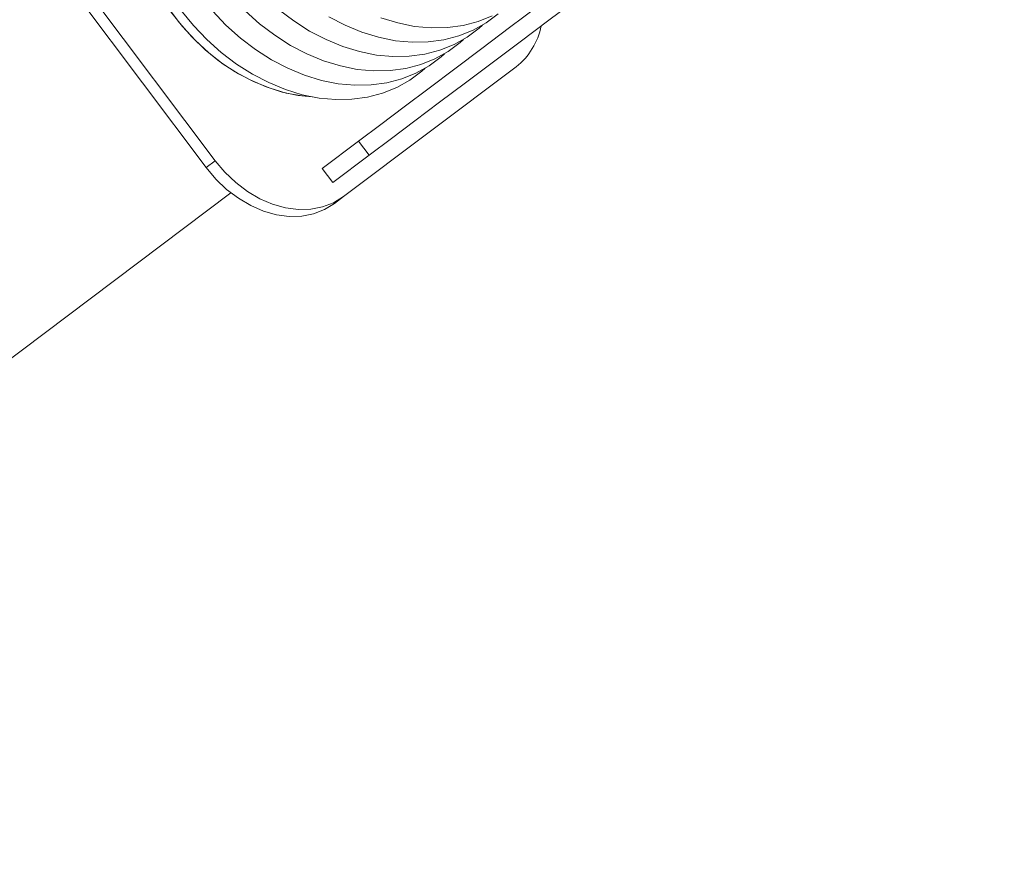
# Model space of a CAD drawing. Units: inches. Extents: x 83.4 to 133.3, y 130.6 to 173.2.
# Drawn here: x 95.9 to 102.9, y 141.4 to 147.3 of the extents above; entities that cross this region are included whole.
import ezdxf

# ---------------------------------------------------------------- set-up
doc = ezdxf.new("R2010")
doc.units = ezdxf.units.IN
doc.header["$MEASUREMENT"] = 0

msp = doc.modelspace()

# ---------------------------------------------------------------- linework, layer by layer
at = {"color": 7, "linetype": 'Continuous', "lineweight": 15}
for p, q in [((96.0759, 147.8556), (97.2774, 146.2568)), ((96.0116, 147.8073), (97.2132, 146.2085)), ((98.1873, 146.0024), (99.4121, 146.9228)), ((98.294, 146.3953), (98.0371, 146.2022)), ((98.294, 146.3953), (98.3691, 146.2954)), ((98.1122, 146.1023), (98.3691, 146.2954)), ((97.2132, 146.2085), (97.2774, 146.2568)), ((98.0371, 146.2022), (98.1122, 146.1023)), ((91.1769, 141.3593), (97.3896, 146.0284)), ((98.1873, 146.0024), (98.1231, 145.9541))]:
    msp.add_line(p, q, dxfattribs=at)
at = {"color": 7, "linetype": 'Continuous', "lineweight": 15, "flags": 128}
for points in [[(102.8013, 149.7826), (102.5648, 149.6049), (102.3268, 149.426), (102.0879, 149.2465), (101.8488, 149.0668), (101.6099, 148.8873), (101.3719, 148.7084), (101.1354, 148.5307), (100.901, 148.3545), (100.6693, 148.1804), (100.4407, 148.0086), (100.216, 147.8397), (99.9956, 147.6741), (99.7801, 147.5122), (99.5701, 147.3543), (99.366, 147.2009), (99.1684, 147.0524), (98.9778, 146.9092), (98.7946, 146.7715), (98.6193, 146.6397), (98.4523, 146.5142), (98.294, 146.3953)], [(98.3691, 146.2954), (98.5274, 146.4143), (98.6944, 146.5398), (98.8697, 146.6716), (99.0529, 146.8092), (99.2435, 146.9525), (99.4411, 147.101), (99.6452, 147.2544), (99.8552, 147.4122), (100.0707, 147.5742), (100.2911, 147.7398), (100.5158, 147.9087), (100.7444, 148.0804), (100.9761, 148.2546), (101.2105, 148.4308), (101.447, 148.6085), (101.685, 148.7873), (101.9239, 148.9669), (102.163, 149.1466), (102.4019, 149.3261), (102.6399, 149.5049), (102.8764, 149.6827)], [(96.7024, 148.3899), (96.6994, 148.3763), (96.6816, 148.2637), (96.676, 148.1465), (96.6825, 148.0262), (96.7011, 147.9039), (96.7315, 147.7812), (96.7735, 147.6594), (96.8265, 147.5399), (96.8899, 147.424), (96.9631, 147.3131), (97.0452, 147.2084), (97.1352, 147.1111), (97.2322, 147.0223), (97.3351, 146.943), (97.4426, 146.8741), (97.5536, 146.8165), (97.6668, 146.7706), (97.7809, 146.7371), (97.8946, 146.7164), (97.9647, 146.71)], [(97.9647, 146.71), (97.8663, 146.7203), (97.7523, 146.7443), (97.6383, 146.7809), (97.5256, 146.8298), (97.4153, 146.8903), (97.3089, 146.9619), (97.2074, 147.0437), (97.112, 147.1347), (97.0239, 147.2339), (96.944, 147.3403), (96.8731, 147.4526), (96.8122, 147.5695), (96.7619, 147.6897), (96.7228, 147.8119), (96.6953, 147.9346), (96.6797, 148.0565), (96.6763, 148.1762), (96.6849, 148.2923), (96.7024, 148.3899)], [(97.0347, 147.3253), (97.1226, 147.2173), (97.2183, 147.117), (97.3207, 147.0253), (97.4287, 146.9431), (97.5414, 146.8714), (97.6576, 146.8108), (97.7759, 146.762), (97.8954, 146.7254), (98.0146, 146.7015), (98.1324, 146.6905), (98.2476, 146.6926), (98.359, 146.7075), (98.4654, 146.7354), (98.5658, 146.7758), (98.6591, 146.8283), (98.7444, 146.8924), (98.7679, 146.9133)], [(97.2581, 147.3192), (97.3538, 147.2188), (97.4561, 147.1271), (97.5642, 147.0449), (97.6769, 146.9732), (97.7931, 146.9126), (97.9114, 146.8638), (98.0309, 146.8272), (98.1501, 146.8034), (98.2679, 146.7924), (98.3831, 146.7944), (98.4945, 146.8094), (98.6009, 146.8372), (98.7013, 146.8776), (98.7946, 146.9301), (98.8799, 146.9942), (98.9034, 147.0152)], [(97.4893, 147.3206), (97.5916, 147.2289), (97.6997, 147.1467), (97.8124, 147.075), (97.9286, 147.0144), (98.0469, 146.9656), (98.1664, 146.9291), (98.2856, 146.9052), (98.4034, 146.8942), (98.5186, 146.8962), (98.63, 146.9112), (98.7364, 146.939), (98.8368, 146.9794), (98.9301, 147.0319), (99.0154, 147.096), (99.0387, 147.1169)], [(97.7269, 147.3305), (97.835, 147.2484), (97.9477, 147.1766), (98.0638, 147.116), (98.1822, 147.0672), (98.3016, 147.0307), (98.4208, 147.0068), (98.5386, 146.9958), (98.6538, 146.9978), (98.7652, 147.0128), (98.8716, 147.0406), (98.972, 147.081), (99.0654, 147.1335), (99.1506, 147.1976), (99.174, 147.2185)], [(98.0829, 147.2783), (98.199, 147.2177), (98.3174, 147.1689), (98.4368, 147.1323), (98.5561, 147.1084), (98.6739, 147.0974), (98.7891, 147.0994), (98.9004, 147.1144), (99.0069, 147.1423), (99.1073, 147.1826), (99.2006, 147.2351), (99.2859, 147.2993)], [(98.4529, 147.2707), (98.5723, 147.2341), (98.6916, 147.2102), (98.8094, 147.1992), (98.9246, 147.2013), (99.0359, 147.2163), (99.1424, 147.2441), (99.2428, 147.2845)], [(97.2774, 146.2568), (97.3462, 146.175), (97.423, 146.1018), (97.5061, 146.0389), (97.5939, 145.9874), (97.6847, 145.9484), (97.7765, 145.9228), (97.8675, 145.9109), (97.9558, 145.9132), (98.0396, 145.9294), (98.1173, 145.9594), (98.1873, 146.0024)], [(98.1231, 145.9541), (98.0531, 145.9111), (97.9754, 145.8811), (97.8915, 145.8649), (97.8032, 145.8627), (97.7122, 145.8745), (97.6204, 145.9002), (97.5297, 145.9391), (97.4419, 145.9906), (97.3587, 146.0536), (97.282, 146.1267), (97.2132, 146.2085)]]:
    msp.add_lwpolyline(points, dxfattribs=at)
at = {"color": 7, "linetype": 'Continuous', "lineweight": 15}
msp.add_arc((99.1066, 147.311), 0.494, 308.20193, 348.61863, dxfattribs=at)

doc.saveas('drawing.dxf')
